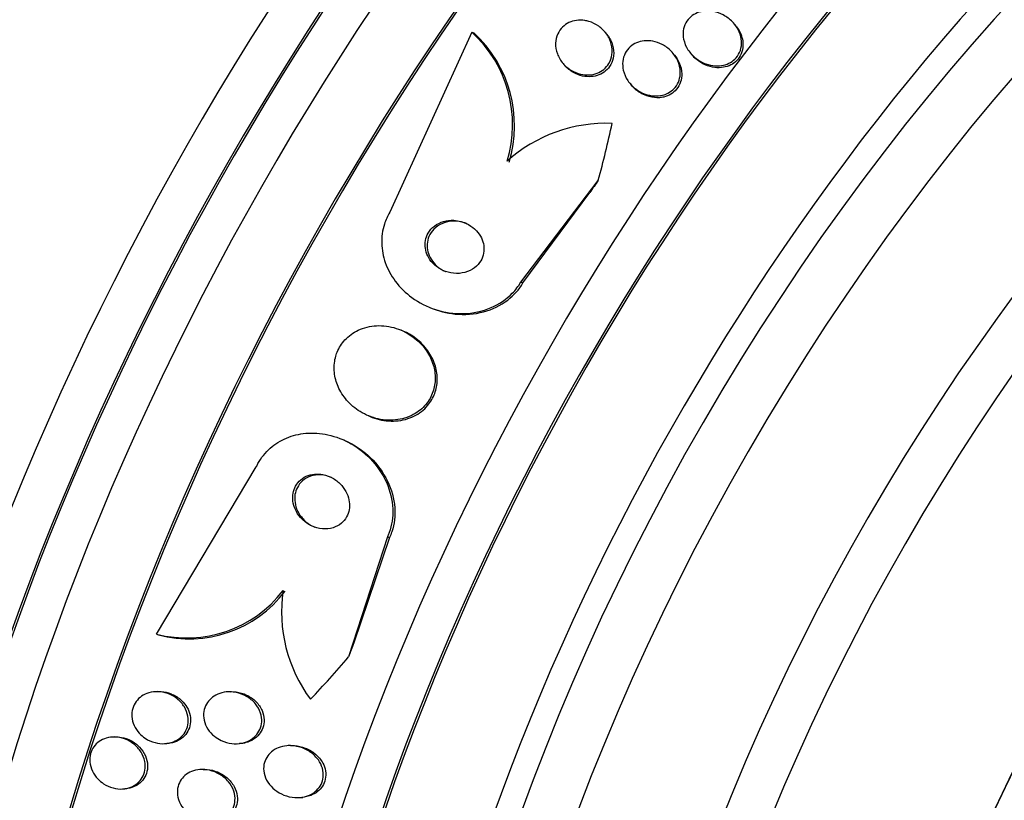
# Model space of a CAD drawing. Units: millimetres. Extents: x 0 to 986, y 0 to 1323.
# Drawn here: x 812 to 827, y 131 to 143 of the extents above; entities that cross this region are included whole.
import ezdxf
from ezdxf import colors
from ezdxf.entities.mleader import LeaderData, LeaderLine
from ezdxf.math import Vec2, Vec3

# ---------------------------------------------------------------- set-up
doc = ezdxf.new("R2010")
doc.units = ezdxf.units.MM
doc.layers.add('DV6_Défaut', color=7, linetype='Continuous')
doc.layers.add('Défaut', color=7, linetype='Continuous')

# ---------------------------------------------------------------- blocks, each defined once
blk = doc.blocks.new('_DOT')
at = {"color": 0}
blk.add_line((0, 0), (-1, 0), dxfattribs=at)
at = {"color": 0, "const_width": 0.333}
blk.add_lwpolyline([(-0.1665, 0, 1), (0.1665, 0, 1)], format="xyb", close=True, dxfattribs=at)
blk = doc.blocks.new('SE5')
at = {"layer": 'DV6_Défaut', "color": 7, "linetype": 'Continuous'}
for p, q in [((822.483, 142.825), (822.461, 142.853)), ((818.45, 142.728), (817.196, 139.975)), ((818.45, 142.728), (818.481, 142.715)), ((820.511, 142.699), (820.489, 142.726)), ((821.547, 142.377), (821.524, 142.404)), ((821.788, 142.411), (821.811, 142.383)), ((819.837, 142.259), (819.859, 142.232)), ((820.865, 141.947), (820.887, 141.92)), ((819.2, 138.908), (820.383, 140.463)), ((819.232, 138.895), (820.253, 140.276)), ((819.2, 138.908), (819.232, 138.895)), ((817.788, 138.529), (817.818, 138.517)), ((817.401, 138.16), (817.371, 138.173)), ((816.865, 136.867), (816.895, 136.854)), ((816.502, 136.491), (816.472, 136.504)), ((813.631, 133.53), (815.158, 136.084)), ((817.162, 135.017), (816.567, 133.179)), ((817.193, 135.004), (816.648, 133.394)), ((817.162, 135.017), (817.193, 135.004)), ((813.631, 133.53), (813.662, 133.517)), ((813.654, 132.65), (813.618, 132.649)), ((814.762, 132.649), (814.725, 132.647)), ((812.997, 131.957), (812.962, 131.955)), ((813.755, 131.855), (813.791, 131.856)), ((814.866, 131.853), (814.903, 131.855)), ((815.682, 131.826), (815.644, 131.824)), ((814.347, 131.461), (814.309, 131.459)), ((813.111, 131.162), (813.147, 131.164)), ((815.805, 131.031), (815.87, 131.034))]:
    blk.add_line(p, q, dxfattribs=at)
for centre, radius, start, end in [((817.16, 141.316), 1.913, 342.9456, 47.5655), ((817.19, 141.303), 1.913, 342.9525, 47.5854), ((820.503, 139.065), 2.27, 87.696, 131.8651), ((814.1, 135.313), 1.844, 255.2763, 322.6811), ((817.788, 133.871), 2.245, 171.684, 216.6128), ((814.131, 135.301), 1.844, 255.2611, 322.6734)]:
    blk.add_arc(centre, radius, start, end, dxfattribs=at)
for centre, major_axis, ratio, start_param, end_param in [((813.862, 141.448), (-13.417, -23.239), 0.57735, 3.322418, 6.10236), ((812.978, 141.959), (-13.173, -22.816), 0.57735, 3.416106, 6.008672), ((813.402, 141.714), (-13.294, -23.026), 0.57735, 3.42183, 6.002948), ((813.862, 141.448), (-13.39, -23.192), 0.57735, 3.401963, 6.022815), ((812.271, 142.367), (-12.953, -22.435), 0.57735, 3.475297, 5.949481), ((812.978, 141.959), (-13.146, -22.769), 0.57735, 3.483801, 5.940977), ((809.796, 143.796), (-11.988, -20.764), 0.57735, 3.584042, 5.624153), ((809.442, 144), (-11.823, -20.477), 0.57735, 3.64051, 5.662401), ((827.65, 133.487), (-13.417, -23.239), 0.57735, 2.881751, 6.283185), ((828.11, 133.222), (-13.294, -23.026), 0.57735, 2.836356, 6.283185), ((828.11, 133.222), (-13.267, -22.98), 0.57735, 2.901512, 6.283185), ((828.534, 132.977), (-13.173, -22.816), 0.57735, 2.841893, 6.283185), ((829.241, 132.569), (-12.953, -22.435), 0.57735, 2.807888, 6.283185), ((831.716, 131.14), (-11.988, -20.764), 0.57735, 2.666828, 6.283185), ((832.07, 130.936), (-11.823, -20.477), 0.57735, 2.642675, 6.283185), ((832.07, 130.936), (11.792, 20.425), 0.57735, 0, 3.641906), ((829.241, 132.569), (-12.925, -22.387), 0.57735, 3.930427, 6.283185), ((832.983, 130.409), (-11.327, -19.62), 0.57735, 2.773551, 6.283185), ((833.69, 130), (-11, -19.053), 0.57735, 3.14483, 6.283185), ((832.983, 130.409), (-11, -19.053), 0.57735, 3.141593, 6.283185), ((834.751, 129.388), (-10.25, -17.754), 0.57735, 3.141593, 6.283185), ((835.352, 129.041), (-10.25, -17.754), 0.57735, 3.148, 6.281801), ((837.226, 127.959), (-9.453, -16.373), 0.57735, 2.561575, 6.283185), ((837.226, 127.959), (-9.45, -16.368), 0.57735, 2.563958, 6.283185), ((837.226, 127.959), (-9.25, -16.021), 0.57735, 2.820367, 6.283185), ((837.961, 127.535), (-9, -15.588), 0.57735, 3.141593, 6.283185), ((838.021, 127.5), (-9, -15.588), 0.57735, 2.76398, 6.283185), ((838.659, 127.131), (-8.75, -15.155), 0.57735, 2.926572, 6.283185), ((807.936, 142.906), (6.038, 14.235), 0.814444, 4.882109, 4.940368), ((827.87, 133.931), (4.686, 11.047), 0.814444, 1.310344, 1.329519), ((825.832, 130.04), (-4.686, -11.047), 0.814444, 4.753899, 4.773074), ((807.936, 142.906), (-6.038, -14.235), 0.814444, 1.143592, 1.201308)]:
    blk.add_ellipse(centre, major_axis=major_axis, ratio=ratio, start_param=start_param, end_param=end_param, dxfattribs=at)
for points, knots in [([(821.687, 142.619), (821.678, 142.661), (821.676, 142.705), (821.681, 142.748), (821.687, 142.79), (821.7, 142.832), (821.721, 142.87), (821.74, 142.905), (821.766, 142.936), (821.796, 142.962), (821.824, 142.987), (821.858, 143.007), (821.893, 143.021), (821.93, 143.036), (821.97, 143.046), (822.01, 143.05), (822.055, 143.054), (822.101, 143.051), (822.145, 143.043), (822.196, 143.033), (822.246, 143.015), (822.292, 142.99), (822.344, 142.963), (822.391, 142.927), (822.432, 142.885), (822.475, 142.841), (822.51, 142.788), (822.535, 142.732), (822.554, 142.688), (822.567, 142.64), (822.57, 142.591), (822.574, 142.543), (822.568, 142.493), (822.553, 142.447), (822.539, 142.407), (822.518, 142.369), (822.491, 142.337), (822.466, 142.309), (822.436, 142.284), (822.403, 142.265), (822.37, 142.245), (822.333, 142.231), (822.295, 142.222), (822.254, 142.213), (822.211, 142.21), (822.168, 142.213), (822.119, 142.216), (822.071, 142.227), (822.025, 142.243), (821.972, 142.263), (821.922, 142.291), (821.878, 142.325), (821.829, 142.362), (821.786, 142.408), (821.753, 142.459), (821.722, 142.507), (821.698, 142.563), (821.687, 142.619)], [0, 0, 0, 0, 0.04783, 0.04783, 0.04783, 0.095981, 0.095981, 0.095981, 0.140083, 0.140083, 0.140083, 0.182118, 0.182118, 0.182118, 0.226323, 0.226323, 0.226323, 0.275919, 0.275919, 0.275919, 0.33299, 0.33299, 0.33299, 0.397516, 0.397516, 0.397516, 0.46575, 0.46575, 0.46575, 0.519809, 0.519809, 0.519809, 0.574378, 0.574378, 0.574378, 0.621242, 0.621242, 0.621242, 0.663369, 0.663369, 0.663369, 0.705875, 0.705875, 0.705875, 0.752608, 0.752608, 0.752608, 0.806256, 0.806256, 0.806256, 0.86785, 0.86785, 0.86785, 0.935226, 0.935226, 0.935226, 1, 1, 1, 1]), ([(820.237, 142.892), (820.291, 142.877), (820.344, 142.851), (820.389, 142.818), (820.435, 142.786), (820.476, 142.745), (820.509, 142.7), (820.542, 142.653), (820.568, 142.599), (820.582, 142.544), (820.596, 142.492), (820.6, 142.437), (820.592, 142.383), (820.586, 142.337), (820.57, 142.291), (820.546, 142.251), (820.525, 142.216), (820.498, 142.183), (820.466, 142.157), (820.435, 142.133), (820.4, 142.113), (820.364, 142.099), (820.326, 142.085), (820.285, 142.077), (820.245, 142.074), (820.2, 142.072), (820.155, 142.076), (820.111, 142.086), (820.062, 142.098), (820.015, 142.118), (819.972, 142.143), (819.924, 142.171), (819.881, 142.208), (819.845, 142.249), (819.807, 142.293), (819.777, 142.344), (819.757, 142.398), (819.738, 142.449), (819.728, 142.505), (819.73, 142.56), (819.732, 142.608), (819.743, 142.657), (819.763, 142.701), (819.781, 142.74), (819.806, 142.776), (819.837, 142.805), (819.865, 142.833), (819.898, 142.856), (819.934, 142.873), (819.97, 142.89), (820.009, 142.901), (820.049, 142.907), (820.092, 142.913), (820.136, 142.912), (820.179, 142.905), (820.199, 142.902), (820.218, 142.898), (820.237, 142.892)], [0, 0, 0, 0, 0.063648, 0.063648, 0.063648, 0.127177, 0.127177, 0.127177, 0.192529, 0.192529, 0.192529, 0.253785, 0.253785, 0.253785, 0.306944, 0.306944, 0.306944, 0.35325, 0.35325, 0.35325, 0.397, 0.397, 0.397, 0.442265, 0.442265, 0.442265, 0.492049, 0.492049, 0.492049, 0.548162, 0.548162, 0.548162, 0.610457, 0.610457, 0.610457, 0.675768, 0.675768, 0.675768, 0.738337, 0.738337, 0.738337, 0.793429, 0.793429, 0.793429, 0.841131, 0.841131, 0.841131, 0.885222, 0.885222, 0.885222, 0.929819, 0.929819, 0.929819, 0.978102, 0.978102, 0.978102, 1, 1, 1, 1]), ([(822.484, 142.825), (822.493, 142.813), (822.501, 142.802), (822.51, 142.79), (822.544, 142.74), (822.57, 142.683), (822.584, 142.625), (822.593, 142.581), (822.596, 142.536), (822.591, 142.492), (822.586, 142.448), (822.573, 142.404), (822.552, 142.365), (822.533, 142.331), (822.507, 142.299), (822.477, 142.273), (822.449, 142.249), (822.415, 142.229), (822.38, 142.214), (822.344, 142.199), (822.304, 142.19), (822.264, 142.186), (822.219, 142.182), (822.173, 142.184), (822.129, 142.193), (822.077, 142.203), (822.027, 142.221), (821.981, 142.245), (821.939, 142.267), (821.899, 142.295), (821.864, 142.327)], [0, 0, 0, 0, 0.0335531, 0.0335531, 0.0335531, 0.1769984, 0.1769984, 0.1769984, 0.2818166, 0.2818166, 0.2818166, 0.3874545, 0.3874545, 0.3874545, 0.480754, 0.480754, 0.480754, 0.5692375, 0.5692375, 0.5692375, 0.6625156, 0.6625156, 0.6625156, 0.7676438, 0.7676438, 0.7676438, 0.8890734, 0.8890734, 0.8890734, 1, 1, 1, 1]), ([(820.511, 142.699), (820.515, 142.693), (820.52, 142.688), (820.524, 142.682), (820.559, 142.636), (820.586, 142.583), (820.601, 142.528), (820.616, 142.476), (820.622, 142.42), (820.616, 142.366), (820.61, 142.319), (820.596, 142.273), (820.572, 142.231), (820.552, 142.195), (820.525, 142.162), (820.494, 142.135), (820.464, 142.11), (820.429, 142.09), (820.393, 142.075), (820.355, 142.06), (820.315, 142.051), (820.275, 142.048), (820.231, 142.044), (820.185, 142.048), (820.142, 142.057), (820.094, 142.068), (820.046, 142.087), (820.003, 142.111), (819.955, 142.138), (819.911, 142.174), (819.874, 142.214), (819.869, 142.22), (819.864, 142.226), (819.859, 142.232)], [0, 0, 0, 0, 0.015984, 0.015984, 0.015984, 0.146865, 0.146865, 0.146865, 0.270303, 0.270303, 0.270303, 0.377689, 0.377689, 0.377689, 0.470875, 0.470875, 0.470875, 0.558343, 0.558343, 0.558343, 0.648387, 0.648387, 0.648387, 0.74717, 0.74717, 0.74717, 0.858512, 0.858512, 0.858512, 0.982454, 0.982454, 0.982454, 1, 1, 1, 1]), ([(820.765, 142.147), (820.755, 142.19), (820.752, 142.236), (820.757, 142.28), (820.761, 142.324), (820.774, 142.369), (820.795, 142.408), (820.814, 142.444), (820.84, 142.477), (820.871, 142.504), (820.899, 142.53), (820.933, 142.551), (820.968, 142.566), (821.005, 142.581), (821.044, 142.591), (821.084, 142.595), (821.128, 142.6), (821.173, 142.597), (821.216, 142.589), (821.266, 142.58), (821.314, 142.562), (821.359, 142.539), (821.409, 142.513), (821.455, 142.478), (821.494, 142.437), (821.536, 142.394), (821.572, 142.343), (821.596, 142.289), (821.62, 142.236), (821.634, 142.178), (821.635, 142.12), (821.636, 142.078), (821.63, 142.035), (821.618, 141.995), (821.605, 141.955), (821.584, 141.917), (821.557, 141.884), (821.532, 141.854), (821.502, 141.828), (821.469, 141.808), (821.436, 141.788), (821.399, 141.773), (821.362, 141.764), (821.321, 141.754), (821.278, 141.751), (821.236, 141.753), (821.189, 141.756), (821.142, 141.766), (821.097, 141.782), (821.046, 141.8), (820.998, 141.827), (820.955, 141.86), (820.908, 141.896), (820.866, 141.94), (820.833, 141.989), (820.802, 142.037), (820.778, 142.091), (820.765, 142.147)], [0, 0, 0, 0, 0.049848, 0.049848, 0.049848, 0.100048, 0.100048, 0.100048, 0.145634, 0.145634, 0.145634, 0.188322, 0.188322, 0.188322, 0.232375, 0.232375, 0.232375, 0.281085, 0.281085, 0.281085, 0.336651, 0.336651, 0.336651, 0.399451, 0.399451, 0.399451, 0.466597, 0.466597, 0.466597, 0.531594, 0.531594, 0.531594, 0.578616, 0.578616, 0.578616, 0.625906, 0.625906, 0.625906, 0.669078, 0.669078, 0.669078, 0.711771, 0.711771, 0.711771, 0.757874, 0.757874, 0.757874, 0.810171, 0.810171, 0.810171, 0.869973, 0.869973, 0.869973, 0.935845, 0.935845, 0.935845, 1, 1, 1, 1]), ([(821.546, 142.377), (821.576, 142.341), (821.601, 142.301), (821.619, 142.259), (821.643, 142.206), (821.657, 142.148), (821.658, 142.09), (821.659, 142.048), (821.653, 142.006), (821.639, 141.966), (821.626, 141.926), (821.605, 141.888), (821.578, 141.855), (821.554, 141.825), (821.523, 141.799), (821.49, 141.779), (821.457, 141.76), (821.42, 141.745), (821.383, 141.736), (821.362, 141.731), (821.34, 141.728), (821.319, 141.726)], [0, 0, 0, 0, 0.161211, 0.161211, 0.161211, 0.364301, 0.364301, 0.364301, 0.510899, 0.510899, 0.510899, 0.658324, 0.658324, 0.658324, 0.793023, 0.793023, 0.793023, 0.926411, 0.926411, 0.926411, 1, 1, 1, 1]), ([(821.319, 141.726), (821.266, 141.722), (821.212, 141.728), (821.161, 141.742), (821.11, 141.755), (821.061, 141.777), (821.016, 141.805), (820.968, 141.836), (820.923, 141.875), (820.887, 141.92)], [0, 0, 0, 0, 0.323794, 0.323794, 0.323794, 0.645645, 0.645645, 0.645645, 1, 1, 1, 1]), ([(817.196, 139.975), (817.163, 139.917), (817.135, 139.856), (817.115, 139.793), (817.085, 139.698), (817.071, 139.597), (817.074, 139.499), (817.076, 139.399), (817.096, 139.299), (817.129, 139.205), (817.164, 139.104), (817.216, 139.008), (817.28, 138.923), (817.352, 138.827), (817.439, 138.742), (817.536, 138.671), (817.644, 138.593), (817.766, 138.531), (817.894, 138.49), (818.031, 138.445), (818.178, 138.423), (818.322, 138.427), (818.466, 138.431), (818.612, 138.461), (818.745, 138.518), (818.865, 138.569), (818.978, 138.644), (819.069, 138.737), (819.119, 138.788), (819.164, 138.846), (819.2, 138.908)], [0, 0, 0, 0, 0.059216, 0.059216, 0.059216, 0.147663, 0.147663, 0.147663, 0.236561, 0.236561, 0.236561, 0.33236, 0.33236, 0.33236, 0.439546, 0.439546, 0.439546, 0.559737, 0.559737, 0.559737, 0.689494, 0.689494, 0.689494, 0.818945, 0.818945, 0.818945, 0.935913, 0.935913, 0.935913, 1, 1, 1, 1]), ([(818.174, 139.852), (818.122, 139.855), (818.069, 139.849), (818.019, 139.834), (817.968, 139.82), (817.919, 139.796), (817.878, 139.763), (817.841, 139.735), (817.808, 139.698), (817.785, 139.658), (817.764, 139.622), (817.749, 139.582), (817.742, 139.542), (817.735, 139.503), (817.735, 139.463), (817.741, 139.424), (817.747, 139.384), (817.759, 139.345), (817.777, 139.308), (817.797, 139.268), (817.823, 139.231), (817.854, 139.198), (817.888, 139.162), (817.928, 139.131), (817.972, 139.106), (818.021, 139.079), (818.074, 139.059), (818.129, 139.049), (818.186, 139.038), (818.246, 139.037), (818.304, 139.047), (818.359, 139.056), (818.414, 139.076), (818.461, 139.105), (818.503, 139.131), (818.541, 139.166), (818.569, 139.205), (818.594, 139.24), (818.613, 139.279), (818.624, 139.32), (818.634, 139.358), (818.638, 139.398), (818.635, 139.437), (818.633, 139.477), (818.624, 139.517), (818.609, 139.554), (818.593, 139.594), (818.571, 139.632), (818.544, 139.666), (818.513, 139.704), (818.476, 139.738), (818.436, 139.765), (818.391, 139.795), (818.34, 139.819), (818.287, 139.833), (818.251, 139.844), (818.212, 139.85), (818.174, 139.852)], [0, 0, 0, 0, 0.058616, 0.058616, 0.058616, 0.117658, 0.117658, 0.117658, 0.170198, 0.170198, 0.170198, 0.216287, 0.216287, 0.216287, 0.260071, 0.260071, 0.260071, 0.305479, 0.305479, 0.305479, 0.355428, 0.355428, 0.355428, 0.411707, 0.411707, 0.411707, 0.474215, 0.474215, 0.474215, 0.539822, 0.539822, 0.539822, 0.602641, 0.602641, 0.602641, 0.657668, 0.657668, 0.657668, 0.705003, 0.705003, 0.705003, 0.748721, 0.748721, 0.748721, 0.793161, 0.793161, 0.793161, 0.841606, 0.841606, 0.841606, 0.896204, 0.896204, 0.896204, 0.957365, 0.957365, 0.957365, 1, 1, 1, 1]), ([(818.379, 139.799), (818.367, 139.804), (818.355, 139.809), (818.342, 139.813), (818.287, 139.831), (818.228, 139.841), (818.17, 139.84), (818.113, 139.838), (818.055, 139.827), (818.001, 139.805), (817.954, 139.785), (817.908, 139.755), (817.872, 139.718), (817.84, 139.687), (817.814, 139.648), (817.796, 139.607), (817.78, 139.57), (817.771, 139.53), (817.768, 139.49), (817.765, 139.451), (817.769, 139.411), (817.779, 139.373), (817.789, 139.333), (817.806, 139.294), (817.828, 139.258), (817.852, 139.219), (817.883, 139.183), (817.918, 139.153), (817.957, 139.118), (818.003, 139.09), (818.05, 139.069), (818.051, 139.069), (818.052, 139.069), (818.053, 139.068)], [0, 0, 0, 0, 0.0299044, 0.0299044, 0.0299044, 0.1602595, 0.1602595, 0.1602595, 0.2896563, 0.2896563, 0.2896563, 0.4063594, 0.4063594, 0.4063594, 0.5065463, 0.5065463, 0.5065463, 0.5961247, 0.5961247, 0.5961247, 0.6838733, 0.6838733, 0.6838733, 0.7770175, 0.7770175, 0.7770175, 0.8807379, 0.8807379, 0.8807379, 0.9976263, 0.9976263, 0.9976263, 1, 1, 1, 1]), ([(817.817, 138.517), (817.936, 138.466), (818.065, 138.433), (818.194, 138.42), (818.339, 138.405), (818.49, 138.416), (818.631, 138.454), (818.763, 138.49), (818.891, 138.551), (818.999, 138.634), (819.092, 138.705), (819.172, 138.794), (819.232, 138.895)], [0, 0, 0, 0, 0.2455612, 0.2455612, 0.2455612, 0.5219687, 0.5219687, 0.5219687, 0.7805585, 0.7805585, 0.7805585, 1, 1, 1, 1]), ([(816.366, 137.753), (816.348, 137.68), (816.343, 137.602), (816.351, 137.528), (816.358, 137.453), (816.378, 137.379), (816.408, 137.31), (816.441, 137.236), (816.485, 137.166), (816.538, 137.105), (816.597, 137.036), (816.668, 136.976), (816.745, 136.929), (816.829, 136.877), (816.923, 136.839), (817.019, 136.817), (817.117, 136.796), (817.221, 136.791), (817.321, 136.806), (817.413, 136.82), (817.505, 136.851), (817.586, 136.9), (817.655, 136.942), (817.719, 136.998), (817.768, 137.063), (817.811, 137.121), (817.844, 137.187), (817.864, 137.256), (817.884, 137.321), (817.893, 137.391), (817.891, 137.46), (817.889, 137.531), (817.875, 137.603), (817.852, 137.671), (817.826, 137.745), (817.788, 137.816), (817.742, 137.88), (817.69, 137.952), (817.625, 138.015), (817.554, 138.068), (817.476, 138.126), (817.387, 138.172), (817.294, 138.201), (817.198, 138.232), (817.095, 138.247), (816.994, 138.241), (816.899, 138.237), (816.802, 138.214), (816.716, 138.173), (816.639, 138.137), (816.569, 138.086), (816.511, 138.024), (816.461, 137.97), (816.421, 137.905), (816.393, 137.836), (816.382, 137.809), (816.373, 137.781), (816.366, 137.753)], [0, 0, 0, 0, 0.048229, 0.048229, 0.048229, 0.096212, 0.096212, 0.096212, 0.147958, 0.147958, 0.147958, 0.206126, 0.206126, 0.206126, 0.269753, 0.269753, 0.269753, 0.334879, 0.334879, 0.334879, 0.395544, 0.395544, 0.395544, 0.448056, 0.448056, 0.448056, 0.493991, 0.493991, 0.493991, 0.537725, 0.537725, 0.537725, 0.583278, 0.583278, 0.583278, 0.633571, 0.633571, 0.633571, 0.69027, 0.69027, 0.69027, 0.752952, 0.752952, 0.752952, 0.818124, 0.818124, 0.818124, 0.879996, 0.879996, 0.879996, 0.934299, 0.934299, 0.934299, 0.981596, 0.981596, 0.981596, 1, 1, 1, 1]), ([(817.796, 137.047), (817.838, 137.103), (817.871, 137.166), (817.892, 137.232), (817.913, 137.298), (817.923, 137.369), (817.922, 137.438), (817.921, 137.51), (817.908, 137.581), (817.885, 137.649), (817.861, 137.723), (817.824, 137.795), (817.778, 137.858), (817.727, 137.93), (817.664, 137.995), (817.594, 138.048), (817.535, 138.093), (817.469, 138.131), (817.4, 138.16)], [0, 0, 0, 0, 0.153775, 0.153775, 0.153775, 0.307297, 0.307297, 0.307297, 0.46462, 0.46462, 0.46462, 0.638174, 0.638174, 0.638174, 0.833899, 0.833899, 0.833899, 1, 1, 1, 1]), ([(816.895, 136.854), (816.985, 136.816), (817.082, 136.792), (817.179, 136.786), (817.277, 136.779), (817.379, 136.791), (817.473, 136.821), (817.558, 136.849), (817.639, 136.893), (817.706, 136.951), (817.739, 136.98), (817.77, 137.012), (817.796, 137.047)], [0, 0, 0, 0, 0.296082, 0.296082, 0.296082, 0.597797, 0.597797, 0.597797, 0.868198, 0.868198, 0.868198, 1, 1, 1, 1]), ([(815.158, 136.084), (815.166, 136.101), (815.174, 136.118), (815.183, 136.134), (815.231, 136.223), (815.296, 136.304), (815.371, 136.37), (815.444, 136.435), (815.529, 136.487), (815.618, 136.524), (815.712, 136.564), (815.813, 136.588), (815.914, 136.597), (816.026, 136.607), (816.141, 136.599), (816.251, 136.575), (816.375, 136.548), (816.496, 136.5), (816.607, 136.437), (816.729, 136.367), (816.841, 136.276), (816.935, 136.171), (817.033, 136.062), (817.113, 135.934), (817.167, 135.798), (817.217, 135.669), (817.245, 135.529), (817.244, 135.391), (817.243, 135.271), (817.219, 135.15), (817.172, 135.04), (817.169, 135.032), (817.165, 135.025), (817.162, 135.017)], [0, 0, 0, 0, 0.016849, 0.016849, 0.016849, 0.107759, 0.107759, 0.107759, 0.195563, 0.195563, 0.195563, 0.287579, 0.287579, 0.287579, 0.389215, 0.389215, 0.389215, 0.5036, 0.5036, 0.5036, 0.629899, 0.629899, 0.629899, 0.761094, 0.761094, 0.761094, 0.885026, 0.885026, 0.885026, 0.992464, 0.992464, 0.992464, 1, 1, 1, 1]), ([(816.503, 136.491), (816.523, 136.482), (816.544, 136.473), (816.563, 136.463), (816.688, 136.403), (816.804, 136.321), (816.903, 136.224), (817.008, 136.122), (817.097, 136), (817.161, 135.868), (817.223, 135.741), (817.263, 135.601), (817.273, 135.46), (817.281, 135.337), (817.267, 135.209), (817.228, 135.092), (817.218, 135.062), (817.206, 135.032), (817.193, 135.004)], [0, 0, 0, 0, 0.036853, 0.036853, 0.036853, 0.266337, 0.266337, 0.266337, 0.508657, 0.508657, 0.508657, 0.74244, 0.74244, 0.74244, 0.947734, 0.947734, 0.947734, 1, 1, 1, 1]), ([(816.046, 135.973), (816.003, 135.969), (815.96, 135.958), (815.92, 135.94), (815.881, 135.922), (815.844, 135.896), (815.813, 135.865), (815.785, 135.836), (815.762, 135.801), (815.745, 135.764), (815.73, 135.729), (815.72, 135.69), (815.716, 135.651), (815.712, 135.61), (815.714, 135.569), (815.723, 135.529), (815.732, 135.485), (815.748, 135.441), (815.77, 135.402), (815.794, 135.357), (815.825, 135.316), (815.862, 135.281), (815.902, 135.242), (815.949, 135.209), (815.999, 135.185), (816.051, 135.159), (816.109, 135.143), (816.167, 135.137), (816.221, 135.132), (816.278, 135.137), (816.331, 135.154), (816.377, 135.168), (816.421, 135.191), (816.457, 135.222), (816.489, 135.249), (816.517, 135.282), (816.537, 135.319), (816.556, 135.353), (816.569, 135.39), (816.576, 135.429), (816.583, 135.468), (816.584, 135.509), (816.578, 135.549), (816.573, 135.592), (816.56, 135.635), (816.543, 135.675), (816.522, 135.72), (816.495, 135.762), (816.463, 135.799), (816.426, 135.841), (816.383, 135.877), (816.336, 135.905), (816.286, 135.935), (816.231, 135.956), (816.174, 135.967), (816.132, 135.975), (816.088, 135.977), (816.046, 135.973)], [0, 0, 0, 0, 0.049126, 0.049126, 0.049126, 0.098536, 0.098536, 0.098536, 0.144297, 0.144297, 0.144297, 0.188092, 0.188092, 0.188092, 0.233669, 0.233669, 0.233669, 0.283899, 0.283899, 0.283899, 0.340509, 0.340509, 0.340509, 0.403277, 0.403277, 0.403277, 0.468921, 0.468921, 0.468921, 0.531484, 0.531484, 0.531484, 0.586126, 0.586126, 0.586126, 0.633207, 0.633207, 0.633207, 0.676885, 0.676885, 0.676885, 0.721462, 0.721462, 0.721462, 0.770172, 0.770172, 0.770172, 0.825101, 0.825101, 0.825101, 0.886554, 0.886554, 0.886554, 0.951909, 0.951909, 0.951909, 1, 1, 1, 1]), ([(816.305, 135.923), (816.268, 135.939), (816.228, 135.951), (816.189, 135.957), (816.134, 135.966), (816.076, 135.964), (816.022, 135.951), (815.974, 135.94), (815.928, 135.919), (815.888, 135.89), (815.854, 135.865), (815.823, 135.833), (815.8, 135.797), (815.779, 135.764), (815.764, 135.727), (815.755, 135.689), (815.745, 135.65), (815.742, 135.61), (815.745, 135.57), (815.749, 135.527), (815.759, 135.485), (815.774, 135.445), (815.792, 135.4), (815.816, 135.357), (815.846, 135.319), (815.879, 135.277), (815.92, 135.239), (815.964, 135.209), (815.992, 135.191), (816.022, 135.174), (816.052, 135.161)], [0, 0, 0, 0, 0.090459, 0.090459, 0.090459, 0.217193, 0.217193, 0.217193, 0.329054, 0.329054, 0.329054, 0.425322, 0.425322, 0.425322, 0.513464, 0.513464, 0.513464, 0.602019, 0.602019, 0.602019, 0.697625, 0.697625, 0.697625, 0.804848, 0.804848, 0.804848, 0.925245, 0.925245, 0.925245, 1, 1, 1, 1]), ([(813.368, 132.016), (813.337, 132.05), (813.31, 132.09), (813.291, 132.133), (813.272, 132.176), (813.259, 132.222), (813.256, 132.268), (813.253, 132.311), (813.258, 132.354), (813.27, 132.394), (813.281, 132.432), (813.299, 132.468), (813.322, 132.499), (813.345, 132.53), (813.373, 132.557), (813.405, 132.579), (813.439, 132.603), (813.477, 132.62), (813.517, 132.632), (813.561, 132.645), (813.607, 132.65), (813.654, 132.649), (813.704, 132.648), (813.756, 132.638), (813.804, 132.62), (813.856, 132.601), (813.906, 132.574), (813.949, 132.539), (813.992, 132.505), (814.03, 132.462), (814.058, 132.415), (814.084, 132.372), (814.103, 132.323), (814.112, 132.273), (814.12, 132.23), (814.12, 132.184), (814.111, 132.142), (814.104, 132.103), (814.089, 132.065), (814.069, 132.031), (814.049, 131.998), (814.023, 131.969), (813.994, 131.944), (813.963, 131.918), (813.927, 131.898), (813.89, 131.883), (813.848, 131.867), (813.804, 131.857), (813.759, 131.855), (813.71, 131.852), (813.659, 131.857), (813.61, 131.87), (813.558, 131.884), (813.507, 131.906), (813.461, 131.937), (813.427, 131.959), (813.396, 131.986), (813.368, 132.016)], [0, 0, 0, 0, 0.052909, 0.052909, 0.052909, 0.10612, 0.10612, 0.10612, 0.155115, 0.155115, 0.155115, 0.200791, 0.200791, 0.200791, 0.246598, 0.246598, 0.246598, 0.29544, 0.29544, 0.29544, 0.349263, 0.349263, 0.349263, 0.408576, 0.408576, 0.408576, 0.471644, 0.471644, 0.471644, 0.534269, 0.534269, 0.534269, 0.591761, 0.591761, 0.591761, 0.642435, 0.642435, 0.642435, 0.688539, 0.688539, 0.688539, 0.733793, 0.733793, 0.733793, 0.781444, 0.781444, 0.781444, 0.833772, 0.833772, 0.833772, 0.891723, 0.891723, 0.891723, 0.954123, 0.954123, 0.954123, 1, 1, 1, 1]), ([(813.654, 132.65), (813.67, 132.651), (813.687, 132.651), (813.704, 132.65), (813.755, 132.647), (813.807, 132.635), (813.855, 132.616), (813.906, 132.596), (813.955, 132.567), (813.998, 132.53), (814.029, 132.504), (814.057, 132.472), (814.08, 132.438)], [0, 0, 0, 0, 0.102656, 0.102656, 0.102656, 0.419106, 0.419106, 0.419106, 0.753864, 0.753864, 0.753864, 1, 1, 1, 1]), ([(814.519, 131.967), (814.48, 131.998), (814.445, 132.035), (814.418, 132.077), (814.391, 132.119), (814.371, 132.166), (814.36, 132.215), (814.351, 132.258), (814.349, 132.304), (814.357, 132.347), (814.363, 132.386), (814.376, 132.424), (814.395, 132.458), (814.414, 132.491), (814.439, 132.521), (814.467, 132.546), (814.497, 132.573), (814.532, 132.595), (814.569, 132.611), (814.61, 132.629), (814.654, 132.64), (814.699, 132.645), (814.749, 132.65), (814.801, 132.647), (814.851, 132.637), (814.906, 132.626), (814.96, 132.605), (815.009, 132.577), (815.059, 132.548), (815.106, 132.509), (815.143, 132.465), (815.177, 132.423), (815.205, 132.374), (815.222, 132.323), (815.236, 132.279), (815.243, 132.231), (815.24, 132.186), (815.237, 132.145), (815.227, 132.105), (815.211, 132.069), (815.195, 132.035), (815.173, 132.002), (815.147, 131.975), (815.12, 131.947), (815.088, 131.923), (815.054, 131.904), (815.015, 131.883), (814.973, 131.869), (814.931, 131.861), (814.882, 131.851), (814.832, 131.85), (814.782, 131.856), (814.728, 131.863), (814.673, 131.878), (814.623, 131.902), (814.586, 131.919), (814.551, 131.941), (814.519, 131.967)], [0, 0, 0, 0, 0.055755, 0.055755, 0.055755, 0.111912, 0.111912, 0.111912, 0.162215, 0.162215, 0.162215, 0.207337, 0.207337, 0.207337, 0.2514, 0.2514, 0.2514, 0.297992, 0.297992, 0.297992, 0.349703, 0.349703, 0.349703, 0.407853, 0.407853, 0.407853, 0.471554, 0.471554, 0.471554, 0.53679, 0.53679, 0.53679, 0.597546, 0.597546, 0.597546, 0.650121, 0.650121, 0.650121, 0.696082, 0.696082, 0.696082, 0.739785, 0.739785, 0.739785, 0.785235, 0.785235, 0.785235, 0.835364, 0.835364, 0.835364, 0.891883, 0.891883, 0.891883, 0.954477, 0.954477, 0.954477, 1, 1, 1, 1]), ([(814.762, 132.649), (814.791, 132.65), (814.821, 132.649), (814.85, 132.645), (814.904, 132.638), (814.959, 132.622), (815.009, 132.598), (815.061, 132.573), (815.111, 132.539), (815.152, 132.497), (815.191, 132.458), (815.224, 132.411), (815.246, 132.36), (815.265, 132.316), (815.276, 132.267), (815.277, 132.219), (815.278, 132.177), (815.272, 132.135), (815.258, 132.097), (815.245, 132.061), (815.226, 132.027), (815.202, 131.998), (815.178, 131.968), (815.149, 131.942), (815.116, 131.921), (815.081, 131.898), (815.041, 131.881), (815, 131.87), (814.968, 131.861), (814.935, 131.856), (814.902, 131.855)], [0, 0, 0, 0, 0.066549, 0.066549, 0.066549, 0.19173, 0.19173, 0.19173, 0.322514, 0.322514, 0.322514, 0.447196, 0.447196, 0.447196, 0.556317, 0.556317, 0.556317, 0.650572, 0.650572, 0.650572, 0.73811, 0.73811, 0.73811, 0.827417, 0.827417, 0.827417, 0.924883, 0.924883, 0.924883, 1, 1, 1, 1]), ([(814.08, 132.438), (814.106, 132.402), (814.126, 132.361), (814.138, 132.318), (814.151, 132.275), (814.156, 132.23), (814.153, 132.186), (814.15, 132.146), (814.14, 132.105), (814.124, 132.069), (814.108, 132.034), (814.086, 132.001), (814.06, 131.973), (814.032, 131.945), (814, 131.921), (813.965, 131.903), (813.927, 131.883), (813.886, 131.869), (813.843, 131.862), (813.826, 131.859), (813.809, 131.857), (813.791, 131.856)], [0, 0, 0, 0, 0.162005, 0.162005, 0.162005, 0.324848, 0.324848, 0.324848, 0.476623, 0.476623, 0.476623, 0.621832, 0.621832, 0.621832, 0.771477, 0.771477, 0.771477, 0.934075, 0.934075, 0.934075, 1, 1, 1, 1]), ([(812.734, 131.318), (812.701, 131.352), (812.673, 131.393), (812.653, 131.436), (812.632, 131.479), (812.618, 131.527), (812.614, 131.574), (812.61, 131.617), (812.614, 131.661), (812.625, 131.702), (812.636, 131.74), (812.653, 131.777), (812.676, 131.808), (812.698, 131.839), (812.726, 131.867), (812.757, 131.888), (812.79, 131.911), (812.828, 131.929), (812.866, 131.94), (812.909, 131.952), (812.954, 131.957), (812.999, 131.956), (813.048, 131.954), (813.098, 131.944), (813.145, 131.927), (813.195, 131.909), (813.243, 131.882), (813.286, 131.848), (813.329, 131.814), (813.367, 131.772), (813.396, 131.726), (813.423, 131.682), (813.443, 131.633), (813.453, 131.584), (813.462, 131.539), (813.463, 131.493), (813.456, 131.449), (813.449, 131.409), (813.435, 131.371), (813.415, 131.337), (813.396, 131.304), (813.371, 131.274), (813.342, 131.249), (813.312, 131.224), (813.277, 131.204), (813.24, 131.189), (813.2, 131.174), (813.157, 131.164), (813.114, 131.162), (813.066, 131.159), (813.017, 131.165), (812.97, 131.177), (812.919, 131.191), (812.869, 131.213), (812.824, 131.242), (812.792, 131.264), (812.761, 131.289), (812.734, 131.318)], [0, 0, 0, 0, 0.054434, 0.054434, 0.054434, 0.109168, 0.109168, 0.109168, 0.159581, 0.159581, 0.159581, 0.206173, 0.206173, 0.206173, 0.252184, 0.252184, 0.252184, 0.300538, 0.300538, 0.300538, 0.353289, 0.353289, 0.353289, 0.411227, 0.411227, 0.411227, 0.473174, 0.473174, 0.473174, 0.535622, 0.535622, 0.535622, 0.594101, 0.594101, 0.594101, 0.646273, 0.646273, 0.646273, 0.693522, 0.693522, 0.693522, 0.739195, 0.739195, 0.739195, 0.78652, 0.78652, 0.78652, 0.837876, 0.837876, 0.837876, 0.894453, 0.894453, 0.894453, 0.955594, 0.955594, 0.955594, 1, 1, 1, 1]), ([(812.997, 131.957), (813.03, 131.959), (813.063, 131.957), (813.096, 131.951), (813.146, 131.943), (813.197, 131.925), (813.243, 131.901), (813.291, 131.876), (813.336, 131.842), (813.374, 131.802), (813.411, 131.763), (813.442, 131.717), (813.463, 131.667), (813.483, 131.623), (813.494, 131.574), (813.496, 131.526), (813.498, 131.483), (813.492, 131.439), (813.479, 131.4), (813.467, 131.363), (813.447, 131.328), (813.423, 131.298), (813.399, 131.268), (813.37, 131.242), (813.338, 131.222), (813.323, 131.213), (813.308, 131.205), (813.292, 131.198)], [0, 0, 0, 0, 0.0880327, 0.0880327, 0.0880327, 0.2239873, 0.2239873, 0.2239873, 0.3662548, 0.3662548, 0.3662548, 0.5052177, 0.5052177, 0.5052177, 0.6318733, 0.6318733, 0.6318733, 0.7445821, 0.7445821, 0.7445821, 0.8491434, 0.8491434, 0.8491434, 0.9534483, 0.9534483, 0.9534483, 1, 1, 1, 1]), ([(815.439, 131.151), (815.399, 131.183), (815.363, 131.221), (815.335, 131.264), (815.307, 131.307), (815.286, 131.356), (815.276, 131.405), (815.268, 131.449), (815.267, 131.495), (815.275, 131.538), (815.282, 131.575), (815.296, 131.612), (815.316, 131.645), (815.336, 131.677), (815.361, 131.705), (815.389, 131.729), (815.419, 131.755), (815.454, 131.775), (815.491, 131.791), (815.533, 131.808), (815.578, 131.818), (815.623, 131.822), (815.675, 131.827), (815.728, 131.824), (815.779, 131.813), (815.836, 131.801), (815.893, 131.78), (815.944, 131.75), (815.996, 131.72), (816.045, 131.68), (816.084, 131.633), (816.114, 131.597), (816.139, 131.555), (816.156, 131.512), (816.173, 131.468), (816.182, 131.42), (816.181, 131.374), (816.181, 131.334), (816.173, 131.293), (816.158, 131.256), (816.144, 131.221), (816.123, 131.189), (816.099, 131.162), (816.073, 131.133), (816.043, 131.109), (816.01, 131.09), (815.974, 131.068), (815.933, 131.053), (815.892, 131.043), (815.844, 131.032), (815.794, 131.028), (815.745, 131.032), (815.689, 131.035), (815.633, 131.048), (815.58, 131.069), (815.53, 131.089), (815.481, 131.116), (815.439, 131.151)], [0, 0, 0, 0, 0.056682, 0.056682, 0.056682, 0.113856, 0.113856, 0.113856, 0.163871, 0.163871, 0.163871, 0.207726, 0.207726, 0.207726, 0.250302, 0.250302, 0.250302, 0.29565, 0.29565, 0.29565, 0.346704, 0.346704, 0.346704, 0.405151, 0.405151, 0.405151, 0.470323, 0.470323, 0.470323, 0.537786, 0.537786, 0.537786, 0.589932, 0.589932, 0.589932, 0.642519, 0.642519, 0.642519, 0.688386, 0.688386, 0.688386, 0.730683, 0.730683, 0.730683, 0.774113, 0.774113, 0.774113, 0.822196, 0.822196, 0.822196, 0.877289, 0.877289, 0.877289, 0.939881, 0.939881, 0.939881, 1, 1, 1, 1]), ([(815.682, 131.826), (815.702, 131.827), (815.722, 131.827), (815.741, 131.825), (815.797, 131.822), (815.853, 131.809), (815.905, 131.788), (815.962, 131.766), (816.015, 131.735), (816.062, 131.695), (816.107, 131.657), (816.146, 131.61), (816.174, 131.558), (816.194, 131.52), (816.208, 131.478), (816.215, 131.437), (816.222, 131.395), (816.221, 131.351), (816.212, 131.31), (816.204, 131.273), (816.189, 131.237), (816.168, 131.205), (816.148, 131.174), (816.123, 131.146), (816.094, 131.123), (816.063, 131.098), (816.027, 131.078), (815.989, 131.063), (815.963, 131.053), (815.936, 131.046), (815.909, 131.041)], [0, 0, 0, 0, 0.04637, 0.04637, 0.04637, 0.177656, 0.177656, 0.177656, 0.319244, 0.319244, 0.319244, 0.457671, 0.457671, 0.457671, 0.557644, 0.557644, 0.557644, 0.658242, 0.658242, 0.658242, 0.749275, 0.749275, 0.749275, 0.838393, 0.838393, 0.838393, 0.934133, 0.934133, 0.934133, 1, 1, 1, 1]), ([(814.126, 130.781), (814.086, 130.813), (814.05, 130.852), (814.021, 130.895), (813.993, 130.938), (813.972, 130.986), (813.961, 131.036), (813.951, 131.081), (813.949, 131.127), (813.956, 131.171), (813.963, 131.21), (813.976, 131.248), (813.996, 131.282), (814.015, 131.315), (814.039, 131.344), (814.068, 131.368), (814.098, 131.394), (814.132, 131.414), (814.168, 131.429), (814.208, 131.445), (814.252, 131.455), (814.296, 131.458), (814.345, 131.462), (814.395, 131.458), (814.444, 131.447), (814.498, 131.435), (814.551, 131.414), (814.599, 131.385), (814.648, 131.356), (814.694, 131.317), (814.731, 131.272), (814.767, 131.23), (814.795, 131.181), (814.812, 131.129), (814.828, 131.084), (814.835, 131.035), (814.832, 130.988), (814.829, 130.947), (814.819, 130.907), (814.802, 130.87), (814.787, 130.836), (814.765, 130.805), (814.738, 130.778), (814.712, 130.751), (814.68, 130.728), (814.645, 130.711), (814.608, 130.692), (814.567, 130.679), (814.525, 130.672), (814.478, 130.664), (814.429, 130.664), (814.381, 130.671), (814.327, 130.679), (814.274, 130.695), (814.225, 130.719), (814.19, 130.736), (814.156, 130.757), (814.126, 130.781)], [0, 0, 0, 0, 0.05763, 0.05763, 0.05763, 0.11567, 0.11567, 0.11567, 0.167547, 0.167547, 0.167547, 0.213483, 0.213483, 0.213483, 0.257526, 0.257526, 0.257526, 0.303433, 0.303433, 0.303433, 0.353979, 0.353979, 0.353979, 0.410777, 0.410777, 0.410777, 0.473476, 0.473476, 0.473476, 0.538731, 0.538731, 0.538731, 0.600739, 0.600739, 0.600739, 0.655002, 0.655002, 0.655002, 0.702053, 0.702053, 0.702053, 0.745949, 0.745949, 0.745949, 0.790851, 0.790851, 0.790851, 0.839885, 0.839885, 0.839885, 0.895032, 0.895032, 0.895032, 0.956473, 0.956473, 0.956473, 1, 1, 1, 1]), ([(814.346, 131.461), (814.367, 131.462), (814.388, 131.462), (814.408, 131.46), (814.46, 131.456), (814.513, 131.443), (814.563, 131.423), (814.616, 131.402), (814.666, 131.371), (814.71, 131.333), (814.753, 131.296), (814.791, 131.25), (814.819, 131.2), (814.844, 131.155), (814.861, 131.105), (814.867, 131.054), (814.872, 131.011), (814.869, 130.966), (814.858, 130.925), (814.848, 130.887), (814.832, 130.852), (814.809, 130.821), (814.788, 130.79), (814.761, 130.763), (814.73, 130.741), (814.698, 130.718), (814.661, 130.7), (814.622, 130.688), (814.587, 130.677), (814.549, 130.67), (814.51, 130.668)], [0, 0, 0, 0, 0.046966, 0.046966, 0.046966, 0.167195, 0.167195, 0.167195, 0.296566, 0.296566, 0.296566, 0.425239, 0.425239, 0.425239, 0.54167, 0.54167, 0.54167, 0.641779, 0.641779, 0.641779, 0.731326, 0.731326, 0.731326, 0.819161, 0.819161, 0.819161, 0.912577, 0.912577, 0.912577, 1, 1, 1, 1]), ([(813.292, 131.198), (813.248, 131.178), (813.2, 131.167), (813.152, 131.164), (813.15, 131.164), (813.149, 131.164), (813.147, 131.164)], [0, 0, 0, 0, 0.969413, 0.969413, 0.969413, 1, 1, 1, 1])]:
    blk.add_open_spline(points, degree=3, knots=knots, dxfattribs=at)
blk.add_open_spline([(821.864, 142.327), (821.845, 142.345), (821.828, 142.363), (821.811, 142.383)], degree=3, dxfattribs=at)

msp = doc.modelspace()

# ---------------------------------------------------------------- block references
at = {"layer": 'Défaut'}
msp.add_blockref('SE5', (0, 0), dxfattribs=at)

# ---------------------------------------------------------------- leaders
at = {"layer": 'Défaut', "color": 7, "linetype": 'Continuous'}
ml = msp.add_multileader_mtext('Standard', dxfattribs=at)
ml.set_content('{\\pxsm0.9;\\fSolid Edge ISO|b1||i0||c0|p34;\\W1.;31/01/2018\\P}', color=256)
ml.set_leader_properties()
ml.set_arrow_properties(name='DOT')
ml.build(insert=Vec2(0, 0))
ml.multileader.update_dxf_attribs({"leader_type": 0, "dogleg_length": 0, "arrow_head_size": 12})
ctx = ml.context
ctx.base_point, ctx.char_height, ctx.arrow_head_size, ctx.landing_gap_size = Vec3(898.707, 1316.154), 12, 12, 4.2
notes = []
notes.append((ctx, [(0, (0, 0, 0), (0, 0), (1, 0), 1, [])]))
ctx.mtext.insert = Vec3(900.707, 1322.275)
for ctx, leaders in notes:
    for number, flags, end, landing, length, lines in leaders:
        leader = LeaderData()
        leader.index, (leader.has_last_leader_line, leader.has_dogleg_vector, leader.attachment_direction) = number, flags
        leader.last_leader_point, leader.dogleg_vector, leader.dogleg_length = Vec3(end), Vec3(landing), length
        for number, points, colour, breaks in lines:
            line = LeaderLine()
            line.index, line.vertices, line.color, line.breaks = number, Vec3.list(points), colors.encode_raw_color(colour), breaks
            leader.lines.append(line)
        ctx.leaders.append(leader)

doc.saveas('drawing.dxf')
